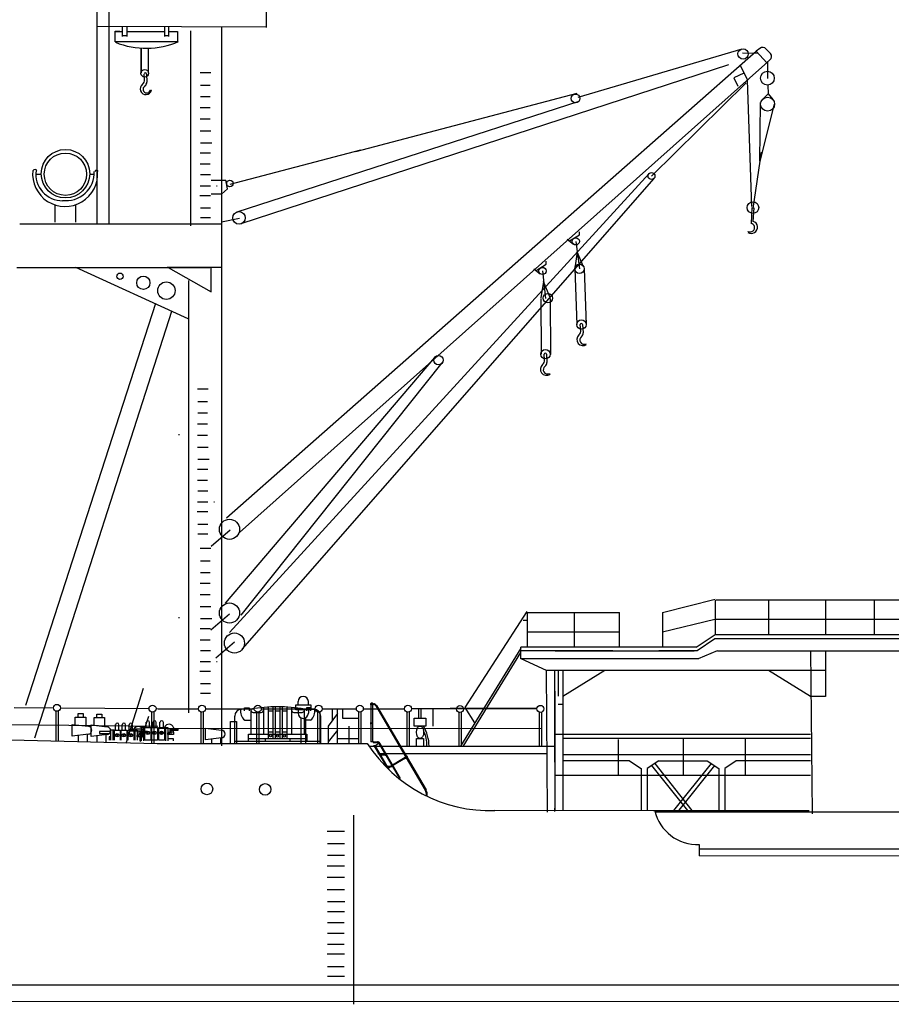
# Model space of a CAD drawing. Extents: x 11101 to 19851, y -12870 to -10052.
# Drawn here: x 12127 to 12187, y -12230 to -12162 of the extents above; entities that cross this region are included whole.
import ezdxf

# ---------------------------------------------------------------- set-up
doc = ezdxf.new("R2010")
doc.units = 0
doc.linetypes.add('HIDDEN', pattern=[9.525, 6.35, -3.175])
doc.layers.add('1', color=7, linetype='CONTINUOUS')

# ---------------------------------------------------------------- blocks, each defined once
blk = doc.blocks.new('BLK17', base_point=(277.872, 151.231))
at = {"layer": '1', "color": 7, "linetype": 'Continuous'}
for p, q in [((275.008, 154.05), (275.008, 154.303)), ((275.008, 154.303), (275.395, 154.303)), ((275.395, 154.303), (275.395, 154.05)), ((276.651, 154.337), (276.651, 152.031)), ((277.052, 154.37), (277.052, 151.663)), ((277.456, 154.396), (277.456, 151.663)), ((277.656, 154.396), (277.656, 151.663)), ((278.055, 154.396), (278.055, 151.663)), ((278.255, 154.396), (278.255, 151.663)), ((278.655, 154.371), (278.655, 151.663)), ((279.053, 154.339), (279.053, 152.031)), ((280.713, 154.303), (280.327, 154.303)), ((280.327, 154.303), (280.327, 154.05)), ((280.713, 154.05), (280.713, 154.303)), ((274.161, 151.231), (274.161, 153.581)), ((275.561, 154.181), (274.761, 154.181)), ((275.553, 154.181), (275.553, 152.031)), ((275.753, 153.91), (276.451, 153.91)), ((277.052, 154.05), (277.456, 154.05)), ((277.656, 154.05), (278.055, 154.05)), ((278.255, 154.05), (278.655, 154.05)), ((279.253, 153.91), (279.961, 153.91)), ((280.161, 154.181), (280.961, 154.181)), ((280.161, 152.031), (280.161, 154.181)), ((281.561, 151.231), (281.561, 153.581)), ((275.023, 153.234), (275.553, 153.234)), ((280.699, 153.234), (280.169, 153.234)), ((275.361, 151.431), (275.361, 152.031)), ((275.361, 152.031), (280.361, 152.031)), ((275.395, 151.663), (280.361, 151.663)), ((276.785, 151.663), (276.785, 151.431)), ((277.052, 152.24), (277.456, 152.24)), ((277.656, 152.24), (278.055, 152.24)), ((278.255, 152.24), (278.655, 152.24)), ((278.907, 151.663), (278.907, 151.431)), ((280.361, 152.031), (280.361, 151.431)), ((274.161, 151.431), (281.561, 151.431))]:
    blk.add_line(p, q, dxfattribs=at)
for centre in [(277.245, 151.895), (277.845, 151.877), (278.445, 151.881)]:
    blk.add_circle(centre, 0.1, dxfattribs=at)
for centre, radius, start, end in [((277.861, 141.985), 12.411, 79.32008, 100.67992), ((274.761, 153.581), 0.6, 90, 180), ((275.667, 153.993), 0.995, 169.08274, -130.32966), ((275.753, 154.11), 0.2, 180, -90), ((276.451, 154.11), 0.2, -90, 0), ((279.253, 154.11), 0.2, 180, -90), ((279.961, 154.11), 0.2, -90, 0), ((280.055, 153.993), 0.995, -49.67034, 10.91726), ((280.961, 153.581), 0.6, 0, 90)]:
    blk.add_arc(centre, radius, start, end, dxfattribs=at)
blk = doc.blocks.new('BLK18', base_point=(291.54, 149.103))
at = {"layer": '1', "color": 7, "linetype": 'Continuous'}
for p, q in [((290.15, 150.058), (289.193, 150.058)), ((289.193, 150.058), (289.193, 149.892)), ((290.467, 150.178), (290.15, 150.178)), ((290.15, 150.178), (290.15, 149.057)), ((290.35, 150.178), (290.35, 149.057)), ((290.467, 150.178), (290.967, 150.178)), ((290.467, 149.103), (290.467, 150.178)), ((290.575, 150.178), (290.576, 150.645)), ((290.867, 150.178), (290.866, 150.645)), ((290.967, 150.178), (290.967, 149.103)), ((291.04, 150.178), (291.54, 150.178)), ((291.04, 149.103), (291.04, 150.178)), ((291.149, 150.178), (291.149, 150.645)), ((291.44, 150.178), (291.439, 150.645)), ((291.54, 150.178), (291.54, 149.103)), ((291.648, 150.178), (292.148, 150.178)), ((291.648, 149.103), (291.648, 150.178)), ((291.757, 150.178), (291.757, 150.645)), ((292.048, 150.178), (292.047, 150.645)), ((292.148, 150.178), (292.148, 149.103)), ((292.193, 150.178), (292.23, 150.178)), ((292.23, 150.178), (292.43, 150.178)), ((292.23, 150.178), (292.23, 149.057)), ((292.43, 150.178), (292.43, 149.057)), ((292.591, 150.09), (293.29, 150.09)), ((292.591, 150.09), (292.591, 149.722)), ((292.914, 150.178), (292.914, 150.09)), ((293.29, 150.09), (293.29, 149.925)), ((289.193, 149.892), (290.15, 149.892)), ((290.15, 149.578), (290.033, 149.578)), ((290.033, 149.578), (290.033, 149.057)), ((292.43, 149.778), (292.591, 149.778)), ((292.43, 149.722), (292.591, 149.722)), ((292.43, 149.578), (292.43, 149.722)), ((292.913, 149.578), (292.43, 149.578)), ((292.687, 149.578), (292.43, 149.578)), ((292.43, 149.249), (292.896, 149.249)), ((293.29, 149.925), (292.699, 149.925)), ((292.699, 149.925), (292.699, 149.578)), ((292.913, 149.778), (292.699, 149.778)), ((292.896, 149.249), (292.896, 149.057)), ((292.913, 149.778), (292.913, 149.925)), ((292.913, 149.778), (292.913, 149.578)), ((290.967, 149.103), (290.467, 149.103)), ((291.54, 149.103), (291.04, 149.103)), ((292.148, 149.103), (291.648, 149.103))]:
    blk.add_line(p, q, dxfattribs=at)
for centre, radius in [((290.717, 149.728), 0.15), ((290.717, 149.728), 0.05), ((291.29, 149.728), 0.15), ((291.29, 149.728), 0.05), ((291.898, 149.728), 0.15), ((291.898, 149.728), 0.05)]:
    blk.add_circle(centre, radius, dxfattribs=at)
for centre, radius, start, end in [((290.721, 150.629), 0.146, 0, 180), ((291.294, 150.629), 0.146, 0, 180), ((291.902, 150.629), 0.146, 0, 180), ((292.532, 150.083), 0.394, 14.03522, 160.58683)]:
    blk.add_arc(centre, radius, start, end, dxfattribs=at)
blk = doc.blocks.new('BLK19', base_point=(276.987, 158.106))
at = {"layer": '1', "color": 7, "linetype": 'Continuous'}
for p, q in [((276.023, 158.985), (276.023, 159.452)), ((276.314, 158.985), (276.313, 159.452)), ((276.596, 158.985), (276.597, 159.452)), ((276.887, 158.985), (276.886, 159.452)), ((277.204, 158.985), (277.205, 159.452)), ((277.495, 158.985), (277.494, 159.452)), ((275.597, 158.865), (274.64, 158.865)), ((274.64, 158.865), (274.64, 158.7)), ((274.64, 158.7), (275.597, 158.7)), ((275.914, 158.985), (275.597, 158.985)), ((275.597, 158.985), (275.597, 158.106)), ((275.797, 158.985), (275.797, 158.106)), ((275.914, 158.985), (276.414, 158.985)), ((275.914, 158.985), (275.914, 158.106)), ((276.414, 158.985), (276.414, 158.106)), ((276.487, 158.985), (276.987, 158.985)), ((276.487, 158.985), (276.487, 158.106)), ((276.987, 158.985), (276.987, 158.106)), ((277.095, 158.985), (277.595, 158.985)), ((277.095, 158.985), (277.095, 158.106)), ((277.595, 158.985), (277.595, 158.106)), ((277.641, 158.985), (277.677, 158.985)), ((277.677, 158.985), (277.877, 158.985)), ((277.677, 158.985), (277.677, 158.106)), ((277.877, 158.985), (277.877, 158.106)), ((277.877, 158.585), (278.039, 158.585)), ((277.877, 158.529), (278.039, 158.529)), ((277.877, 158.385), (277.877, 158.529)), ((278.039, 158.897), (278.737, 158.897)), ((278.039, 158.897), (278.039, 158.529)), ((278.737, 158.732), (278.147, 158.732)), ((278.147, 158.732), (278.147, 158.385)), ((278.36, 158.585), (278.147, 158.585)), ((278.36, 158.585), (278.361, 158.732)), ((278.36, 158.585), (278.36, 158.385)), ((278.361, 158.985), (278.361, 158.897)), ((278.737, 158.897), (278.737, 158.732)), ((275.597, 158.385), (275.48, 158.385)), ((275.48, 158.385), (275.48, 158.106)), ((278.36, 158.385), (277.877, 158.385)), ((278.134, 158.385), (277.877, 158.385))]:
    blk.add_line(p, q, dxfattribs=at)
for centre, radius in [((276.164, 158.535), 0.15), ((276.164, 158.535), 0.05), ((276.737, 158.535), 0.15), ((276.737, 158.535), 0.05), ((277.345, 158.535), 0.15), ((277.345, 158.535), 0.05)]:
    blk.add_circle(centre, radius, dxfattribs=at)
for centre, radius, start, end in [((276.168, 159.436), 0.146, 0, 180), ((276.742, 159.436), 0.146, 0, 180), ((277.35, 159.436), 0.146, 0, 180), ((277.979, 158.89), 0.394, 14.03522, 160.58683)]:
    blk.add_arc(centre, radius, start, end, dxfattribs=at)
blk = doc.blocks.new('H_pa36_4')
at = {"layer": '1', "color": 7, "linetype": 'Continuous'}
for p, q in [((-0.188, 8.962), (-0.188, 7.765)), ((-0.073, 8.962), (-0.073, 7.765)), ((-0.055, 9.048), (0.001, 9.048)), ((-0.055, 8.991), (0.001, 8.991)), ((0.149, 8.906), (2.217, 5.38)), ((0.198, 8.935), (2.267, 5.409)), ((-0.188, 7.65), (-0.188, 6.547)), ((-0.073, 7.65), (-0.073, 6.547)), ((-0.022, 6.438), (-0.198, 6.438)), ((-0.055, 6.438), (0.265, 6.438)), ((-0.022, 6.381), (0.265, 6.381)), ((-0.021, 6.155), (0.089, 6.155)), ((0.93, 4.676), (0.072, 6.127)), ((0.089, 6.155), (0.291, 6.296)), ((1.075, 4.519), (0.137, 6.128)), ((1.752, 3.981), (0.388, 6.311)), ((1.853, 3.911), (0.438, 6.34)), ((0.779, 5.504), (0.503, 5.504)), ((2.182, 5.343), (0.954, 4.622)), ((2.204, 5.306), (0.976, 4.585)), ((2.285, 5.42), (2.199, 5.369)), ((2.321, 5.358), (2.235, 5.308)), ((2.254, 5.318), (3.562, 3.088)), ((2.303, 5.347), (3.611, 3.117)), ((1.231, 4.732), (0.954, 4.732))]:
    blk.add_line(p, q, dxfattribs=at)
at = {"layer": '1', "color": 7}
for p, q in [((-0.188, 6.547), (-0.198, 6.438)), ((-0.073, 6.547), (-0.055, 6.438)), ((0.291, 6.296), (0.34, 6.338))]:
    blk.add_line(p, q, dxfattribs=at)
at = {"layer": '1', "color": 7, "linetype": 'Continuous'}
for centre in [(-0.131, 9.019), (-0.131, 7.708)]:
    blk.add_circle(centre, 0.0286, dxfattribs=at)
for centre, radius, start, end in [((-0.131, 9.019), 0.0811, 314.7934, 225.2066), ((0.001, 8.819), 0.229, 30.40136, 90), ((0.001, 8.819), 0.171, 30.40136, 90), ((-0.131, 7.708), 0.0811, 134.7934, 225.2066), ((-0.131, 7.708), 0.0811, 314.7934, 45.2066), ((0.022, 6.098), 0.0571, 30.40136, 90), ((0.089, 6.098), 0.0571, 28.94823, 90), ((0.265, 6.238), 0.2, 30.40136, 90), ((0.265, 6.238), 0.143, 30.40136, 90), ((0.787, 5.547), 0.0429, 270, 30.40136), ((1.239, 4.775), 0.0429, 270, 30.40136), ((2.217, 5.338), 0.0357, 120.40136, 300.40136), ((2.303, 5.389), 0.0357, 300.40136, 120.40136), ((3.094, 2.814), 0.543, 350.7428, 30.40136), ((3.094, 2.814), 0.6, 351.14067, 30.40136)]:
    blk.add_arc(centre, radius, start, end, dxfattribs=at)

msp = doc.modelspace()

# ---------------------------------------------------------------- linework, layer by layer
at = {"layer": '1', "color": 7, "linetype": 'Continuous'}
for p, q in [((12132.282, -12162.866), (12132.281, -12150.412)), ((12133.082, -12161.104), (12133.082, -12162.725)), ((12143.932, -12161.181), (12143.932, -12162.755)), ((12143.918, -12162.745), (12132.261, -12162.703)), ((12132.275, -12176.296), (12132.277, -12162.802)), ((12133.082, -12162.725), (12133.082, -12176.32)), ((12134.034, -12163.391), (12134.034, -12162.717)), ((12134.349, -12163.391), (12134.349, -12162.709)), ((12136.945, -12163.391), (12136.945, -12162.729)), ((12137.221, -12163.391), (12137.217, -12162.724)), ((12140.847, -12162.751), (12140.849, -12212.277)), ((12133.523, -12163.752), (12133.523, -12163.021)), ((12133.833, -12163.028), (12133.523, -12163.028)), ((12133.523, -12163.028), (12134.015, -12163.028)), ((12134.045, -12163.307), (12134.335, -12163.307)), ((12134.353, -12163.028), (12136.934, -12163.028)), ((12136.945, -12163.307), (12137.236, -12163.307)), ((12137.273, -12163.028), (12137.826, -12163.028)), ((12137.826, -12163.028), (12137.826, -12163.752)), ((12138.707, -12162.995), (12138.703, -12176.429)), ((12137.826, -12163.752), (12133.523, -12163.752)), ((12135.312, -12165.906), (12135.312, -12164.174)), ((12135.312, -12164.174), (12135.312, -12165.896)), ((12135.826, -12165.896), (12135.826, -12164.214)), ((12176.71, -12164.259), (12165.409, -12167.587)), ((12177.941, -12164.199), (12177.688, -12164.396)), ((12178.688, -12164.546), (12178.384, -12164.25)), ((12141.192, -12196.554), (12177.696, -12164.382)), ((12176.75, -12164.511), (12177.829, -12164.533)), ((12177.696, -12164.382), (12178.44, -12165.208)), ((12142.09, -12197.562), (12178.498, -12165.125)), ((12175.78, -12165.325), (12142.178, -12176.3)), ((12176.589, -12165.353), (12177.087, -12166.393)), ((12178.399, -12165.201), (12178.646, -12164.997)), ((12178.501, -12166.284), (12178.498, -12165.125)), ((12135.549, -12166.345), (12135.525, -12165.969)), ((12135.685, -12165.964), (12135.702, -12166.535)), ((12139.379, -12165.867), (12140.108, -12165.867)), ((12176.852, -12165.901), (12176.151, -12166.237)), ((12176.151, -12166.237), (12176.422, -12166.803)), ((12140.066, -12166.752), (12139.392, -12166.752)), ((12177.008, -12166.578), (12170.482, -12172.999)), ((12177.391, -12175.103), (12177.108, -12166.396)), ((12178.501, -12166.74), (12178.516, -12167.339)), ((12135.954, -12167.085), (12136.021, -12167.085)), ((12139.392, -12167.522), (12140.066, -12167.522)), ((12150.104, -12171.313), (12165.368, -12167.292)), ((12178.148, -12167.701), (12178.516, -12167.339)), ((12178.516, -12167.339), (12178.851, -12167.731)), ((12140.066, -12168.291), (12139.371, -12168.291)), ((12141.921, -12175.471), (12165.498, -12167.828)), ((12177.951, -12171.982), (12177.985, -12167.937)), ((12178.931, -12168.057), (12177.951, -12171.982)), ((12139.371, -12169.05), (12140.079, -12169.05)), ((12140.111, -12169.907), (12139.379, -12169.907)), ((12139.4, -12170.71), (12140.185, -12170.71)), ((12140.086, -12171.424), (12139.389, -12171.424)), ((12141.445, -12173.55), (12150.455, -12171.2)), ((12178.047, -12171.355), (12177.461, -12175.237)), ((12139.389, -12172.163), (12140.07, -12172.163)), ((12128.455, -12172.895), (12128.09, -12172.895)), ((12132.101, -12172.883), (12131.795, -12172.895)), ((12140.102, -12172.926), (12139.398, -12172.926)), ((12170.31, -12172.831), (12141.401, -12204.46)), ((12139.391, -12173.665), (12140.102, -12173.665)), ((12140.137, -12173.276), (12141.153, -12173.276)), ((12140.497, -12173.665), (12140.553, -12173.665)), ((12141.256, -12173.885), (12141.153, -12173.276)), ((12142.304, -12205.584), (12170.656, -12173.164)), ((12140.102, -12174.354), (12139.365, -12174.354)), ((12140.849, -12174.241), (12140.137, -12174.241)), ((12141.263, -12173.871), (12140.849, -12174.241)), ((12129.355, -12174.992), (12129.366, -12176.186)), ((12130.797, -12174.989), (12130.784, -12176.186)), ((12139.392, -12175.191), (12140.086, -12175.191)), ((12177.392, -12175.172), (12177.346, -12176.263)), ((12177.497, -12176.125), (12177.551, -12175.18)), ((12126.955, -12176.304), (12140.816, -12176.304)), ((12137.771, -12176.304), (12138.491, -12176.304)), ((12140.086, -12175.881), (12139.402, -12175.881)), ((12142.091, -12175.918), (12140.861, -12176.172)), ((12164.835, -12177.46), (12165.512, -12177.042)), ((12165.512, -12177.042), (12165.512, -12176.837)), ((12177.149, -12176.821), (12177.111, -12176.876)), ((12164.671, -12177.356), (12165.111, -12177.698)), ((12165.263, -12177.503), (12165.513, -12179.393)), ((12165.357, -12178.214), (12165.196, -12179.348)), ((12165.807, -12179.268), (12165.357, -12178.214)), ((12162.544, -12179.501), (12163.221, -12179.083)), ((12163.221, -12179.083), (12163.221, -12178.877)), ((12126.739, -12179.314), (12138.537, -12179.314)), ((12130.794, -12179.281), (12138.533, -12182.813)), ((12140.87, -12179.301), (12137.1, -12179.301)), ((12137.165, -12179.314), (12140.143, -12180.985)), ((12137.461, -12179.301), (12140.045, -12179.301)), ((12140.143, -12180.985), (12140.143, -12179.282)), ((12162.38, -12179.396), (12162.82, -12179.739)), ((12162.979, -12179.544), (12163.171, -12181.441)), ((12165.192, -12179.393), (12165.336, -12183.236)), ((12165.833, -12179.393), (12165.977, -12183.236)), ((12138.595, -12210.004), (12138.595, -12180.189)), ((12163.051, -12180.258), (12162.856, -12181.387)), ((12163.47, -12181.324), (12163.051, -12180.258)), ((12136.297, -12181.776), (12127.347, -12209.495)), ((12162.851, -12181.432), (12162.88, -12185.276)), ((12163.492, -12181.451), (12163.52, -12185.295)), ((12137.405, -12182.33), (12127.971, -12211.752)), ((12165.612, -12183.616), (12165.576, -12183.241)), ((12165.736, -12183.231), (12165.77, -12183.802)), ((12163.116, -12185.662), (12163.092, -12185.286)), ((12163.252, -12185.281), (12163.269, -12185.853)), ((12155.537, -12185.505), (12141.096, -12202.443)), ((12142.208, -12203.266), (12156.056, -12185.879)), ((12163.449, -12186.614), (12163.477, -12186.675)), ((12139.196, -12187.668), (12139.924, -12187.668)), ((12139.883, -12188.552), (12139.209, -12188.552)), ((12139.209, -12189.322), (12139.883, -12189.322)), ((12139.883, -12190.091), (12139.188, -12190.091)), ((12137.893, -12190.821), (12137.95, -12190.821)), ((12139.188, -12190.85), (12139.895, -12190.85)), ((12139.928, -12191.707), (12139.196, -12191.707)), ((12139.217, -12192.511), (12140.001, -12192.511)), ((12139.903, -12193.224), (12139.206, -12193.224)), ((12139.206, -12193.963), (12139.887, -12193.963)), ((12139.919, -12194.726), (12139.215, -12194.726)), ((12139.207, -12195.465), (12139.919, -12195.465)), ((12140.314, -12195.465), (12140.37, -12195.465)), ((12139.919, -12196.154), (12139.181, -12196.154)), ((12139.209, -12196.991), (12139.903, -12196.991)), ((12141.436, -12197.416), (12140.138, -12198.522)), ((12139.903, -12197.681), (12139.218, -12197.681)), ((12139.379, -12198.659), (12140.108, -12198.659)), ((12140.066, -12199.544), (12139.392, -12199.544)), ((12139.392, -12200.314), (12140.066, -12200.314)), ((12140.066, -12201.083), (12139.371, -12201.083)), ((12139.371, -12201.842), (12140.079, -12201.842)), ((12174.86, -12202.234), (12174.86, -12204.581)), ((12174.932, -12202.208), (12256.981, -12202.208)), ((12178.541, -12202.205), (12178.541, -12204.616)), ((12182.467, -12202.223), (12182.467, -12204.617)), ((12185.828, -12202.223), (12185.828, -12204.595)), ((12140.111, -12202.699), (12139.379, -12202.699)), ((12137.893, -12203.425), (12137.95, -12203.425)), ((12139.4, -12203.502), (12140.185, -12203.502)), ((12141.412, -12203.202), (12140.113, -12204.308)), ((12157.648, -12209.626), (12161.904, -12203.004)), ((12161.629, -12203.617), (12161.923, -12203.617)), ((12161.923, -12203.073), (12161.923, -12205.459)), ((12165.153, -12203.073), (12165.153, -12205.459)), ((12168.26, -12203.073), (12168.26, -12205.459)), ((12171.237, -12203.073), (12171.237, -12205.459)), ((12174.843, -12203.533), (12256.909, -12203.537)), ((12140.086, -12204.216), (12139.389, -12204.216)), ((12139.389, -12204.955), (12140.07, -12204.955)), ((12173.567, -12205.461), (12174.86, -12204.604)), ((12174.844, -12204.601), (12257.16, -12204.601)), ((12174.844, -12204.873), (12257.172, -12204.873)), ((12141.757, -12205.123), (12140.458, -12206.229)), ((12161.47, -12205.539), (12157.323, -12212.299)), ((12161.47, -12205.459), (12173.569, -12205.459)), ((12161.47, -12206.269), (12161.47, -12205.469)), ((12140.102, -12205.718), (12139.398, -12205.718)), ((12157.493, -12212.308), (12161.47, -12205.845)), ((12161.47, -12206.26), (12173.743, -12206.26)), ((12161.47, -12206.26), (12163.216, -12207.05)), ((12163.843, -12205.722), (12173.426, -12205.722)), ((12173.726, -12206.261), (12175.038, -12205.694)), ((12175.027, -12205.717), (12257.217, -12205.717)), ((12181.43, -12205.698), (12181.556, -12216.958)), ((12182.481, -12205.73), (12182.481, -12208.88)), ((12139.391, -12206.457), (12140.102, -12206.457)), ((12140.497, -12206.457), (12140.553, -12206.457)), ((12140.102, -12207.146), (12139.365, -12207.146)), ((12163.216, -12207.05), (12182.481, -12207.05)), ((12163.216, -12207.05), (12163.293, -12216.848)), ((12164.04, -12207.05), (12164.04, -12208.847)), ((12164.371, -12207.05), (12164.371, -12216.732)), ((12164.371, -12208.847), (12167.274, -12207.05)), ((12181.43, -12208.88), (12178.555, -12207.083)), ((12135.453, -12208.327), (12134.246, -12212.116)), ((12139.392, -12207.983), (12140.086, -12207.983)), ((11991.051, -12208.442), (12136.423, -12212.113)), ((12140.086, -12208.673), (12139.402, -12208.673)), ((12163.815, -12208.5), (12163.815, -12213.669)), ((12182.481, -12208.88), (12181.43, -12208.88)), ((12126.56, -12209.629), (12129.265, -12209.651)), ((12129.746, -12209.655), (12135.856, -12209.705)), ((12136.337, -12209.709), (12136.483, -12209.71)), ((12136.483, -12209.71), (12139.264, -12209.71)), ((12139.744, -12209.71), (12143.112, -12209.71)), ((12143.593, -12209.71), (12147.301, -12209.71)), ((12145.969, -12209.441), (12146.997, -12209.441)), ((12145.969, -12209.78), (12145.969, -12209.441)), ((12146.13, -12209.441), (12146.13, -12209.219)), ((12146.837, -12209.441), (12146.837, -12209.219)), ((12146.997, -12209.441), (12146.997, -12209.78)), ((12147.781, -12209.71), (12150.142, -12209.71)), ((12148.481, -12209.71), (12148.481, -12210.533)), ((12148.845, -12212.113), (12148.845, -12209.71)), ((12149.179, -12209.71), (12149.179, -12210.376)), ((12150.622, -12209.71), (12153.458, -12209.71)), ((12153.931, -12209.693), (12157.077, -12209.693)), ((12154.452, -12210.376), (12154.452, -12209.71)), ((12154.612, -12210.376), (12154.612, -12209.71)), ((12155.409, -12209.71), (12155.409, -12210.912)), ((12162.576, -12209.693), (12156.601, -12209.693)), ((12157.077, -12209.693), (12157.518, -12209.693)), ((12157.518, -12209.693), (12162.576, -12209.693)), ((12158.3, -12210.695), (12157.648, -12209.626)), ((12164.04, -12209.391), (12164.371, -12209.391)), ((12129.425, -12209.879), (12129.425, -12211.936)), ((12129.586, -12209.879), (12129.586, -12211.94)), ((12130.774, -12210.819), (12130.774, -12210.296)), ((12130.774, -12210.296), (12131.501, -12210.296)), ((12130.969, -12210.296), (12130.969, -12210.046)), ((12130.969, -12210.046), (12131.317, -12210.046)), ((12131.317, -12210.046), (12131.317, -12210.296)), ((12131.501, -12210.296), (12131.501, -12210.905)), ((12132.07, -12210.851), (12132.07, -12210.328)), ((12132.07, -12210.328), (12132.797, -12210.328)), ((12132.266, -12210.328), (12132.266, -12210.079)), ((12132.266, -12210.079), (12132.613, -12210.079)), ((12132.613, -12210.079), (12132.613, -12210.328)), ((12132.797, -12210.328), (12132.797, -12210.938)), ((12135.815, -12210.261), (12135.243, -12212.001)), ((12136.016, -12209.934), (12136.016, -12212.102)), ((12136.176, -12209.934), (12136.176, -12212.106)), ((12139.424, -12209.937), (12139.424, -12212.113)), ((12139.584, -12209.937), (12139.584, -12212.113)), ((12143.272, -12209.937), (12143.272, -12212.113)), ((12143.433, -12209.937), (12143.433, -12212.113)), ((12146.997, -12209.78), (12145.969, -12209.78)), ((12146.13, -12209.78), (12146.13, -12210.023)), ((12146.323, -12210.338), (12146.323, -12212.113)), ((12146.643, -12210.376), (12146.643, -12212.113)), ((12146.837, -12209.78), (12146.837, -12210.023)), ((12147.461, -12209.937), (12147.461, -12212.113)), ((12147.621, -12209.937), (12147.621, -12212.113)), ((12148.845, -12210.035), (12148.205, -12210.912)), ((12149.179, -12210.376), (12150.302, -12210.376)), ((12150.302, -12209.937), (12150.302, -12212.113)), ((12150.462, -12209.937), (12150.462, -12212.113)), ((12153.619, -12209.937), (12153.619, -12212.273)), ((12153.779, -12209.937), (12153.779, -12212.273)), ((12154.131, -12210.376), (12154.932, -12210.376)), ((12154.131, -12210.912), (12154.131, -12210.376)), ((12154.932, -12210.376), (12154.932, -12210.912)), ((12157.201, -12209.962), (12157.201, -12212.3)), ((12157.361, -12209.962), (12157.361, -12212.303)), ((12162.745, -12209.95), (12162.745, -12212.31)), ((12162.906, -12209.95), (12162.906, -12212.31)), ((12126.239, -12210.792), (12136.453, -12210.912)), ((12130.57, -12211.595), (12130.57, -12210.794)), ((12130.57, -12210.794), (12131.676, -12210.926)), ((12131.866, -12211.628), (12131.866, -12210.827)), ((12131.866, -12210.827), (12132.972, -12210.959)), ((12162.925, -12211.1), (12136.438, -12211.088)), ((12139.752, -12211.858), (12139.752, -12211.057)), ((12139.752, -12211.057), (12140.858, -12211.188)), ((12141.477, -12210.601), (12141.872, -12210.601)), ((12141.477, -12212.118), (12141.477, -12210.601)), ((12141.872, -12210.601), (12141.872, -12212.118)), ((12148.205, -12210.912), (12148.205, -12212.113)), ((12149.627, -12210.912), (12149.627, -12212.113)), ((12154.932, -12210.912), (12154.131, -12210.912)), ((12131.676, -12211.464), (12130.57, -12211.595)), ((12130.969, -12211.548), (12130.969, -12211.975)), ((12131.612, -12211.991), (12131.612, -12211.471)), ((12132.972, -12211.496), (12131.866, -12211.628)), ((12132.266, -12211.58), (12132.266, -12212.008)), ((12132.908, -12212.024), (12132.908, -12211.504)), ((12140.858, -12211.726), (12139.752, -12211.858)), ((12140.794, -12212.113), (12140.794, -12211.733)), ((12148.845, -12211.19), (12148.205, -12211.995)), ((12148.845, -12211.765), (12150.302, -12211.765)), ((12154.292, -12212.298), (12154.292, -12211.765)), ((12154.292, -12211.765), (12154.772, -12211.765)), ((12154.772, -12211.765), (12154.772, -12212.298)), ((12163.791, -12211.465), (12181.43, -12211.465)), ((12181.43, -12211.769), (12164.371, -12211.769)), ((12172.658, -12211.769), (12172.658, -12214.285)), ((12176.93, -12211.769), (12176.93, -12214.285)), ((12136.423, -12212.113), (12150.898, -12212.113)), ((12140.152, -12211.81), (12140.152, -12212.113)), ((12151.021, -12212.298), (12163.791, -12212.298)), ((12168.191, -12211.828), (12168.191, -12214.285)), ((12151.717, -12212.795), (12163.266, -12212.795)), ((12157.296, -12212.792), (12157.484, -12212.792)), ((12181.43, -12212.902), (12164.371, -12212.902)), ((12163.815, -12213.669), (12163.815, -12216.729)), ((12168.977, -12213.303), (12164.371, -12213.303)), ((12168.977, -12213.303), (12169.778, -12213.842)), ((12170.979, -12213.303), (12170.178, -12213.842)), ((12172.997, -12216.725), (12170.507, -12213.621)), ((12170.707, -12213.486), (12173.272, -12216.725)), ((12170.979, -12213.303), (12174.325, -12213.303)), ((12172.029, -12216.73), (12174.617, -12213.499)), ((12174.817, -12213.634), (12172.359, -12216.714)), ((12174.325, -12213.303), (12175.126, -12213.842)), ((12176.328, -12213.303), (12175.527, -12213.842)), ((12181.43, -12213.303), (12176.328, -12213.303)), ((12163.791, -12214.285), (12181.43, -12214.285)), ((12169.778, -12213.842), (12169.778, -12216.741)), ((12170.178, -12213.842), (12170.178, -12216.741)), ((12175.126, -12213.842), (12175.126, -12216.753)), ((12175.527, -12213.842), (12175.534, -12216.737)), ((12149.957, -12217.059), (12149.957, -12230.086)), ((12170.703, -12216.741), (12159.685, -12216.737)), ((12170.628, -12216.724), (12181.338, -12216.724)), ((12170.781, -12216.81), (12192.098, -12216.81)), ((12148.139, -12218.147), (12149.337, -12218.147)), ((12149.324, -12219.032), (12148.152, -12219.032)), ((12173.775, -12219.066), (12173.775, -12219.863)), ((12148.152, -12219.801), (12149.337, -12219.801)), ((12173.775, -12219.372), (12199.18, -12219.372)), ((12273.37, -12219.917), (12173.775, -12219.863)), ((12149.337, -12220.57), (12148.131, -12220.57)), ((12148.131, -12221.329), (12149.323, -12221.329)), ((12149.323, -12222.186), (12148.139, -12222.186)), ((12148.16, -12222.99), (12149.359, -12222.99)), ((12149.331, -12223.704), (12148.149, -12223.704)), ((12148.149, -12224.442), (12149.306, -12224.442)), ((12149.306, -12225.205), (12148.158, -12225.205)), ((12148.151, -12225.944), (12149.257, -12225.944)), ((12149.257, -12225.944), (12149.313, -12225.944)), ((12149.331, -12226.633), (12148.124, -12226.633)), ((12148.152, -12227.471), (12149.311, -12227.471)), ((11953.843, -12228.739), (12446.339, -12228.739)), ((12149.32, -12228.16), (12148.161, -12228.16))]:
    msp.add_line(p, q, dxfattribs=at)
at = {"layer": '1', "color": 7, "linetype": 'HIDDEN'}
for p, q in [((12171.237, -12203.073), (12174.86, -12202.174)), ((12161.923, -12203.073), (12171.237, -12203.073)), ((12171.237, -12204.417), (12174.843, -12203.533)), ((12161.923, -12204.417), (12171.237, -12204.417)), ((12173.621, -12205.697), (12174.858, -12204.869)), ((12161.47, -12205.7), (12173.621, -12205.7)), ((12163.791, -12207.05), (12163.791, -12216.79)), ((12151.612, -12212.792), (12163.248, -12212.792)), ((12170.719, -12216.809), (12192.088, -12216.809))]:
    msp.add_line(p, q, dxfattribs=at)
at = {"layer": '1', "color": 7, "linetype": 'Continuous', "lineweight": 9}
msp.add_line((11958.555, -12229.893), (12466.672, -12229.893), dxfattribs=at)
at = {"layer": '1', "color": 7, "linetype": 'Continuous'}
for centre, radius in [((12176.793, -12164.588), 0.355), ((12135.564, -12165.916), 0.262), ((12178.47, -12166.257), 0.476), ((12165.253, -12167.648), 0.298), ((12178.486, -12168.043), 0.481), ((12130.097, -12172.84), 1.671), ((12130.093, -12172.872), 1.458), ((12170.482, -12172.999), 0.24), ((12141.431, -12173.511), 0.223), ((12177.472, -12175.175), 0.4), ((12142.058, -12175.883), 0.434), ((12165.263, -12177.503), 0.248), ((12165.513, -12179.393), 0.32), ((12133.854, -12179.909), 0.221), ((12162.972, -12179.543), 0.248), ((12135.464, -12180.357), 0.458), ((12137.052, -12180.898), 0.601), ((12163.344, -12181.414), 0.32), ((12165.656, -12183.236), 0.32), ((12163.172, -12185.283), 0.32), ((12155.8, -12185.687), 0.32), ((12141.402, -12197.348), 0.693), ((12141.402, -12203.118), 0.693), ((12141.739, -12205.186), 0.693), ((12129.505, -12209.653), 0.24), ((12136.096, -12209.707), 0.24), ((12139.504, -12209.71), 0.24), ((12143.352, -12209.71), 0.24), ((12147.541, -12209.71), 0.24), ((12150.382, -12209.71), 0.24), ((12153.699, -12209.71), 0.24), ((12157.281, -12209.736), 0.24), ((12162.825, -12209.723), 0.24), ((12139.848, -12215.244), 0.4), ((12143.857, -12215.274), 0.4)]:
    msp.add_circle(centre, radius, dxfattribs=at)
for centre, radius, start, end in [((12135.66, -12158.636), 5.56, 247.6075, 293.68726), ((12178.138, -12164.451), 0.32, 38.0604, 128.0604), ((12178.441, -12164.75), 0.32, 309.67425, 39.67425), ((12135.605, -12165.966), 0.0801, 358.28662, 178.28662), ((12135.64, -12166.995), 0.395, 126.88768, 347.42746), ((12135.127, -12166.361), 0.422, 310.9788, 2.16673), ((12135.698, -12167.017), 0.257, 117.9962, 347.11073), ((12135.392, -12166.542), 0.309, 306.62701, 1.23576), ((12130.074, -12172.857), 2.242, 174.02672, 4.50612), ((12127.997, -12172.674), 0.128, 22.28548, 156.4405), ((12129.889, -12172.863), 1.836, 172.67322, 270.57695), ((12130.157, -12172.776), 1.918, 262.01428, 2.95196), ((12132.23, -12172.734), 0.128, 22.28548, 156.4405), ((12177.365, -12176.528), 0.424, 236.34095, 71.89202), ((12177.292, -12176.555), 0.297, 243.40697, 79.51571), ((12165.656, -12183.236), 0.0801, 0, 180), ((12165.764, -12184.267), 0.424, 132.69217, 304.2157), ((12165.19, -12183.645), 0.422, 312.69217, 3.88011), ((12165.461, -12183.818), 0.309, 308.34038, 2.94914), ((12165.837, -12184.293), 0.297, 128.34038, 297.14968), ((12163.172, -12185.283), 0.0801, 358.28662, 178.28662), ((12162.694, -12185.678), 0.422, 310.9788, 2.16673), ((12162.96, -12185.859), 0.309, 306.62701, 1.23576), ((12163.249, -12186.317), 0.424, 130.9788, 302.50233), ((12163.321, -12186.346), 0.297, 126.62701, 295.43631), ((12146.483, -12209.219), 0.354, 0, 180), ((12146.483, -12210.023), 0.354, 180, 0), ((12131.644, -12211.195), 0.271, 276.79219, 83.20781), ((12132.94, -12211.228), 0.271, 276.79219, 83.20781), ((12152.371, -12212.322), 2.785, 0.49192, 30.43463), ((12140.826, -12211.457), 0.271, 276.79219, 83.20781), ((12152.98, -12212.198), 2.031, 357.17657, 28.08875), ((12159.392, -12206.635), 10.107, 212.82017, 271.66584), ((12173.63, -12216.066), 3.004, 192.99788, 272.76996)]:
    msp.add_arc(centre, radius, start, end, dxfattribs=at)
msp.add_ellipse((12154.532, -12211.338), major_axis=(0, -0.427), ratio=0.578322, dxfattribs=at)

# ---------------------------------------------------------------- block references
at = {"layer": '1', "color": 7, "linetype": 'Continuous', "xscale": 0.8009907226032651, "yscale": 0.8009907226032651, "zscale": 0.8009907226032651}
for name, p in [('BLK17', (12144.73, -12212.113)), ('BLK19', (12134.319, -12211.886)), ('BLK18', (12136.436, -12211.879))]:
    msp.add_blockref(name, p, dxfattribs=at)
at = {"layer": '1', "color": 7, "linetype": 'Continuous'}
msp.add_blockref('H_pa36_4', (12151.332, -12218.423), dxfattribs=at)

doc.saveas('drawing.dxf')
